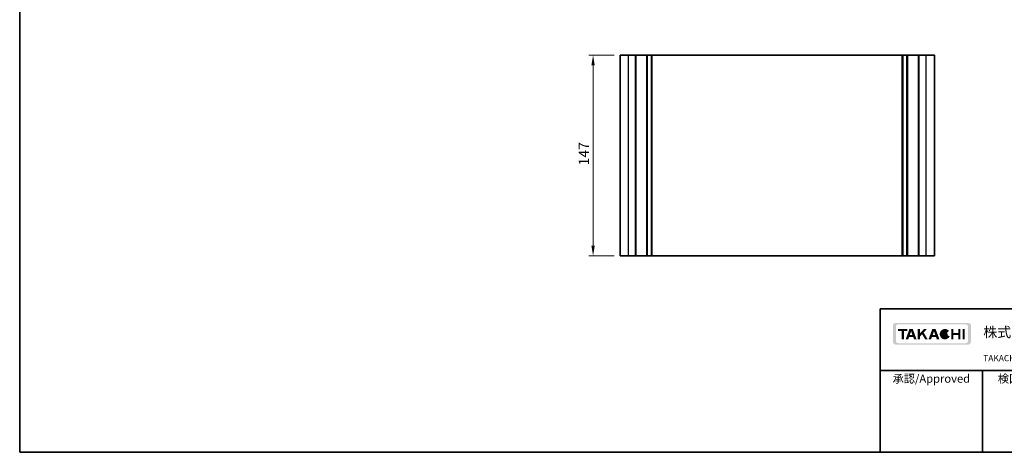
# Model space of a CAD drawing. Units: millimetres. Extents: x 0 to 6296, y 0 to 1124.
# Drawn here: x 3940 to 4661, y 0 to 317 of the extents above; entities that cross this region are included whole.
import ezdxf
from ezdxf.enums import TextEntityAlignment as Align

# ---------------------------------------------------------------- set-up
doc = ezdxf.new("R2010")
doc.units = ezdxf.units.MM
for name, color, linetype, lineweight in [('Border (ISO)', 7, 'Continuous', 35), ('Dimension (ISO)', 7, 'Continuous', 18), ('Title (ISO)', 7, 'Continuous', 35), ('Visible (ISO)', 7, 'Continuous', 35), ('Visible Narrow (ISO)', 7, 'Continuous', 25)]:
    doc.layers.add(name, color=color, linetype=linetype, lineweight=lineweight)
doc.layers.add('Hatch (ISO)', color=1, linetype='Continuous', lineweight=18, true_color=0xff0000)
doc.styles.add('Note Text (TK)', font='txt')
doc.styles.add('文字スタイル67', font='arial.ttf')
doc.dimstyles.new('Default - Method 1b (TK)', dxfattribs={"dimscale": 3, "dimtxt": 2.5, "dimasz": 2.5, "dimexe": 1, "dimexo": 1.5, "dimgap": 1, "dimtad": 1, "dimtoh": 1, "dimrnd": 1e-08, "dimdsep": 46, "dimtxsty": 'Note Text (TK)', "dimcen": 0.09, "dimdle": 5, "dimclrd": 100, "dimclre": 100, "dimclrt": 7, "dimadec": 1, "dimazin": 1, "dimtfac": 1, "dimtmove": 0, "dimatfit": 3, "dimfxl": 0, "dimtolj": 1, "dimlwd": -1, "dimlwe": -1, "dimarcsym": 0})

# ---------------------------------------------------------------- blocks, each defined once
blk = doc.blocks.new('図面枠 tk図枠')
at = {"layer": 'Border (ISO)'}
for p, q in [((14.5, 289), (14.5, 8)), ((14.5, 8), (405.5, 8))]:
    blk.add_line(p, q, dxfattribs=at)
blk = doc.blocks.new('表題欄 tk表題欄')
at = {"layer": 'Hatch (ISO)'}
h = blk.add_hatch(color=256, dxfattribs=at)
edge = h.paths.add_edge_path(flags=0)
edge.add_arc((95.58, 236.3), 0.596, 270, 360)
edge.add_line((96.17, 236.3), (96.17, 239.71))
edge.add_arc((95.58, 239.71), 0.596, 0, 90)
edge.add_line((95.58, 240.31), (79.14, 240.31))
edge.add_arc((79.14, 239.71), 0.596, 90, 180)
edge.add_line((78.54, 239.71), (78.54, 236.3))
edge.add_arc((79.14, 236.3), 0.596, 180, 270)
edge.add_line((79.14, 235.7), (95.58, 235.7))
edge = h.paths.add_edge_path()
edge.add_line((77.84, 239.96), (77.84, 236.05))
edge.add_arc((78.54, 236.05), 0.702, 180, 270)
edge.add_line((78.54, 235.35), (96.17, 235.35))
edge.add_arc((96.17, 236.05), 0.702, 270, 360)
edge.add_line((96.87, 236.05), (96.87, 239.96))
edge.add_arc((96.17, 239.96), 0.702, 0, 90)
edge.add_line((96.17, 240.66), (78.54, 240.66))
edge.add_arc((78.54, 239.96), 0.702, 90, 180)
for points in [[(79.07, 239.15), (79.07, 238.66), (79.92, 238.66), (79.92, 236.66), (80.51, 236.66), (80.51, 238.66), (81.36, 238.66), (81.36, 239.15)], [(85.68, 236.66), (84.94, 237.89), (84.42, 237.32), (84.42, 236.66), (83.9, 236.66), (83.9, 239.15), (84.42, 239.15), (84.42, 238.1), (85.39, 239.15), (86.11, 239.15), (85.32, 238.3), (86.3, 236.66)], [(92.09, 239.15), (92.09, 236.66), (92.61, 236.66), (92.61, 237.66), (93.77, 237.66), (93.77, 236.66), (94.29, 236.66), (94.29, 239.15), (93.77, 239.15), (93.77, 238.15), (92.61, 238.15), (92.61, 239.15)], [(94.84, 239.15), (94.84, 236.66), (95.36, 236.66), (95.36, 239.15)]]:
    blk.add_hatch(color=256, dxfattribs=at).paths.add_polyline_path(points)
h = blk.add_hatch(color=256, dxfattribs=at)
h.paths.add_polyline_path([(82.59, 237.71), (81.95, 237.71), (82.27, 238.58)], flags=0)
h.paths.add_polyline_path([(82.78, 237.2), (81.76, 237.2), (81.57, 236.66), (80.95, 236.66), (81.86, 239.15), (82.68, 239.15), (83.59, 236.66), (82.98, 236.66)])
h = blk.add_hatch(color=256, dxfattribs=at)
h.paths.add_polyline_path([(87.53, 237.71), (88.16, 237.71), (87.85, 238.58)], flags=0)
h.paths.add_polyline_path([(87.14, 236.66), (87.34, 237.2), (88.35, 237.2), (88.55, 236.66), (89.17, 236.66), (88.25, 239.15), (87.44, 239.15), (86.52, 236.66)])
h = blk.add_hatch(color=256, dxfattribs=at)
edge = h.paths.add_edge_path()
edge.add_arc((90.52, 237.9), 1.27, 38.5505, 336.582)
edge.add_line((91.69, 237.4), (91.17, 237.62))
edge.add_ellipse((90.52, 237.9), major_axis=(0, -0.8), ratio=0.867347, start_angle=124.651, end_angle=429.4109, ccw=False)
edge.add_line((91.09, 238.36), (91.52, 238.7))
at = {"layer": 'Title (ISO)'}
for p, q in [((74.71, 244.05), (255.71, 244.05)), ((74.71, 209.05), (74.71, 244.05)), ((149.71, 244.05), (149.71, 209.05)), ((230.71, 244.05), (230.71, 209.05)), ((255.71, 244.05), (255.71, 209.05)), ((243.21, 239.55), (251.21, 240.55)), ((251.21, 234.55), (251.21, 240.55)), ((243.21, 239.55), (243.21, 235.55)), ((243.21, 235.55), (251.21, 234.55)), ((230.71, 231.05), (255.71, 231.05)), ((74.71, 229.05), (230.71, 229.05)), ((99.71, 229.05), (99.71, 209.05)), ((124.71, 229.05), (124.71, 209.05)), ((230.71, 220.05), (255.71, 220.05)), ((149.71, 216.05), (230.71, 216.05)), ((255.71, 209.05), (74.71, 209.05))]:
    blk.add_line(p, q, dxfattribs=at)
at = {"layer": 'Title (ISO)', "color": 4, "linetype": 'Continuous', "lineweight": 18, "true_color": 0x00ffff}
for p, q in [((238.21, 241.55), (238.21, 233.55)), ((252.21, 237.55), (234.21, 237.55))]:
    blk.add_line(p, q, dxfattribs=at)
at = {"layer": 'Title (ISO)'}
for radius in [3, 2]:
    blk.add_circle((238.21, 237.55), radius, dxfattribs=at)
at = {"layer": 'Title (ISO)', "color": 1, "true_color": 0xff0000, "char_height": 2, "line_spacing_factor": 1.5, "style": 'Note Text (TK)'}
for s, insert, attachment_point in [('\\fＭＳ Ｐゴシック|b0|i0;\\H2.0000;品名/Title', (151.71, 242.05), 4), ('\\fＭＳ Ｐゴシック|b0|i0;\\H2.0000;検図/Checked', (112.21, 227.05), 5), ('\\fＭＳ Ｐゴシック|b0|i0;\\H2.0000;製図/Created', (137.21, 227.05), 5), ('\\fＭＳ Ｐゴシック|b0|i0;\\H2.0000;尺度/Scale', (232.71, 229.05), 4), ('\\fＭＳ Ｐゴシック|b0|i0;\\H2.0000;承認/Approved', (87.21, 227.05), 5), ('\\fＭＳ Ｐゴシック|b0|i0;\\H2.0000;作成日/Date', (151.71, 212.55), 4)]:
    blk.add_mtext(s, dxfattribs=dict(at, insert=insert, attachment_point=attachment_point))
at = {"layer": 'Title (ISO)', "color": 7, "line_spacing_factor": 1.5, "style": 'Note Text (TK)'}
for s, insert, char_height, attachment_point in [('株式会社タカチ電機工業', (99.87, 238.05), 2.5, 4), ('\\fArial|b0|i0;\\H1.4986;TAKACHI ELECTRONICS ENCLOSURE CO., LTD.', (99.87, 232.05), 1.4986, 4), ('\\fＭＳ Ｐゴシック|b0|i0;\\H2.0000;/', (243.21, 214.55), 2, 5)]:
    blk.add_mtext(s, dxfattribs=dict(at, insert=insert, char_height=char_height, attachment_point=attachment_point))
at = {"layer": 'Title (ISO)', "color": 7}
for tag, p, height, style in [('<品名>_001', (157.5, 235.64), 2.5, 'Note Text (TK)'), ('<Title>_001', (157.71, 230.55), 2, '文字スタイル67'), ('<尺度>_001', (240.38, 222.3), 2.5, 'Note Text (TK)'), ('作成日_001', (175.62, 211.28), 2.5, 'Note Text (TK)'), ('<ページ_No.>_001', (237.95, 213.3), 2.5, 'Note Text (TK)'), ('<総ページ数>_001', (246.8, 213.3), 2.5, 'Note Text (TK)')]:
    blk.add_attdef(tag, p, '', height=height, dxfattribs=dict(at, style=style))
at = {"layer": 'Title (ISO)', "color": 7, "style": 'Note Text (TK)'}
blk.add_attdef('<承認>', text='', height=2.5, dxfattribs=at).set_placement((87.21, 217.05), align=Align.MIDDLE_CENTER)
blk = doc.blocks.new('*D78')
at = {"layer": 'Defpoints', "color": 0, "transparency": 16777216}
for p in [(4359.82, 290.94), (4379.82, 290.94), (4379.82, 143.94)]:
    blk.add_point(p, dxfattribs=at)
at = {"layer": 'Dimension (ISO)', "color": 100, "transparency": 16777216}
for p, q in [((4375.32, 290.94), (4356.82, 290.94)), ((4359.82, 151.44), (4359.82, 283.44)), ((4375.32, 143.94), (4356.82, 143.94))]:
    blk.add_line(p, q, dxfattribs=at)
for points in [[(4358.57, 283.44), (4361.07, 283.44), (4359.82, 290.94)], [(4358.57, 151.44), (4361.07, 151.44), (4359.82, 143.94)]]:
    blk.add_solid(points, dxfattribs=at)
at = {"layer": 'Dimension (ISO)', "color": 7, "transparency": 16777216, "insert": (4353.07, 210.18), "char_height": 7.5, "attachment_point": 4, "rotation": 90, "style": 'Note Text (TK)'}
blk.add_mtext('\\A1;147', dxfattribs=at)

msp = doc.modelspace()

# ---------------------------------------------------------------- linework, layer by layer
at = {"layer": 'Visible (ISO)'}
for p, q in [((4385.6792, 290.9416), (4379.6792, 290.9416)), ((4379.6792, 143.9416), (4379.6792, 290.9416)), ((4385.6792, 290.9416), (4390.8792, 290.9416)), ((4391.1792, 290.9416), (4390.8792, 290.9416)), ((4391.1792, 290.9416), (4399.1792, 290.9416)), ((4391.1792, 143.9416), (4391.1792, 290.9416)), ((4399.4792, 290.9416), (4399.1792, 290.9416)), ((4399.4792, 290.9416), (4399.7792, 290.9416)), ((4399.4792, 143.9416), (4399.4792, 290.9416)), ((4399.7792, 290.9416), (4402.5792, 290.9416)), ((4402.5792, 290.9416), (4402.8792, 290.9416)), ((4403.1792, 290.9416), (4402.8792, 290.9416)), ((4402.8792, 143.9416), (4402.8792, 290.9416)), ((4403.1792, 290.9416), (4586.1792, 290.9416)), ((4586.4792, 290.9416), (4586.1792, 290.9416)), ((4586.4792, 290.9416), (4586.7792, 290.9416)), ((4586.4792, 143.9416), (4586.4792, 290.9416)), ((4586.7792, 290.9416), (4589.5792, 290.9416)), ((4589.5792, 290.9416), (4589.8792, 290.9416)), ((4590.1792, 290.9416), (4589.8792, 290.9416)), ((4589.8792, 143.9416), (4589.8792, 290.9416)), ((4590.1792, 290.9416), (4598.1792, 290.9416)), ((4598.4792, 290.9416), (4598.1792, 290.9416)), ((4598.1792, 143.9416), (4598.1792, 290.9416)), ((4598.4792, 290.9416), (4603.6792, 290.9416)), ((4609.6792, 290.9416), (4603.6792, 290.9416)), ((4609.6792, 143.9416), (4609.6792, 290.9416)), ((4385.6792, 143.9416), (4379.6792, 143.9416)), ((4385.6792, 143.9416), (4390.8792, 143.9416)), ((4391.1792, 143.9416), (4390.8792, 143.9416)), ((4391.1792, 143.9416), (4399.1792, 143.9416)), ((4399.4792, 143.9416), (4399.1792, 143.9416)), ((4399.4792, 143.9416), (4399.7792, 143.9416)), ((4399.7792, 143.9416), (4402.5792, 143.9416)), ((4402.5792, 143.9416), (4402.8792, 143.9416)), ((4403.1792, 143.9416), (4402.8792, 143.9416)), ((4403.1792, 143.9416), (4586.1792, 143.9416)), ((4586.4792, 143.9416), (4586.1792, 143.9416)), ((4586.4792, 143.9416), (4586.7792, 143.9416)), ((4586.7792, 143.9416), (4589.5792, 143.9416)), ((4589.5792, 143.9416), (4589.8792, 143.9416)), ((4590.1792, 143.9416), (4589.8792, 143.9416)), ((4590.1792, 143.9416), (4598.1792, 143.9416)), ((4598.4792, 143.9416), (4598.1792, 143.9416)), ((4598.4792, 143.9416), (4603.6792, 143.9416)), ((4609.6792, 143.9416), (4603.6792, 143.9416))]:
    msp.add_line(p, q, dxfattribs=at)
at = {"layer": 'Visible Narrow (ISO)'}
for p, q in [((4385.6792, 143.9416), (4385.6792, 290.9416)), ((4390.8792, 143.9416), (4390.8792, 290.9416)), ((4399.1792, 143.9416), (4399.1792, 290.9416)), ((4399.7792, 143.9416), (4399.7792, 290.9416)), ((4402.5792, 143.9416), (4402.5792, 290.9416)), ((4403.1792, 143.9416), (4403.1792, 290.9416)), ((4586.1792, 143.9416), (4586.1792, 290.9416)), ((4586.7792, 143.9416), (4586.7792, 290.9416)), ((4589.5792, 143.9416), (4589.5792, 290.9416)), ((4590.1792, 143.9416), (4590.1792, 290.9416)), ((4598.4792, 143.9416), (4598.4792, 290.9416)), ((4603.6792, 143.9416), (4603.6792, 290.9416))]:
    msp.add_line(p, q, dxfattribs=at)

# ---------------------------------------------------------------- block references
at = {"xscale": 3, "yscale": 3, "zscale": 3}
msp.add_blockref('図面枠 tk図枠', (3896.5, -24), dxfattribs=at)
ref = msp.add_blockref('表題欄 tk表題欄', (4345.8735, -627.1582), dxfattribs=dict(xscale=3, yscale=3, zscale=3))
ref.add_attrib('<品名>_001', '下カバー', (4818.1903, 80.0156), dxfattribs={"layer": 'Title (ISO)', "color": 7, "height": 7.5, "style": 'Note Text (TK)'})
ref.add_attrib('<尺度>_001', '1：3', (5067.0199, 39.75), dxfattribs={"layer": 'Title (ISO)', "color": 7, "height": 7.5, "style": 'Note Text (TK)'})
ref.add_attrib('作成日_001', '2019/01/15', (4872.7273, 6.6861), dxfattribs={"layer": 'Title (ISO)', "color": 7, "height": 7.5, "style": 'Note Text (TK)'})
ref.add_attrib('<Title>_001', 'BOTTOM COVER', (4818.3861, 64.498), dxfattribs={"layer": 'Title (ISO)', "color": 7, "height": 6, "style": '文字スタイル67'})
ref.add_attrib('<ページ_No.>_001', '4', (5059.2519, 12.75), dxfattribs={"layer": 'Title (ISO)', "color": 7, "height": 7.5, "style": 'Note Text (TK)'})
ref.add_attrib('<総ページ数>_001', '5', (5086.0788, 12.8139), dxfattribs={"layer": 'Title (ISO)', "color": 7, "height": 7.5, "style": 'Note Text (TK)'})

# ---------------------------------------------------------------- dimensions: what is measured, and where the dimension line sits
at = {"layer": 'Dimension (ISO)', "color": 100, "true_color": 0x00ff3f}
dim = msp.add_linear_dim(base=(4359.8192, 290.9416), p1=(4379.8192, 143.9416), p2=(4379.8192, 290.9416), angle=90, dimstyle='Default - Method 1b (TK)', override={"dimtoh": 0, "dimdec": 2, "dimtp": 0, "dimtm": 0, "dimtdec": 2, "dimtofl": 0, "dimatfit": 1}, dxfattribs=at)
dim.commit()
dim.dimension.update_dxf_attribs({"geometry": '*D78', "text_midpoint": (4359.8192, 217.4416), "dimtype": 160})

doc.saveas('drawing.dxf')
